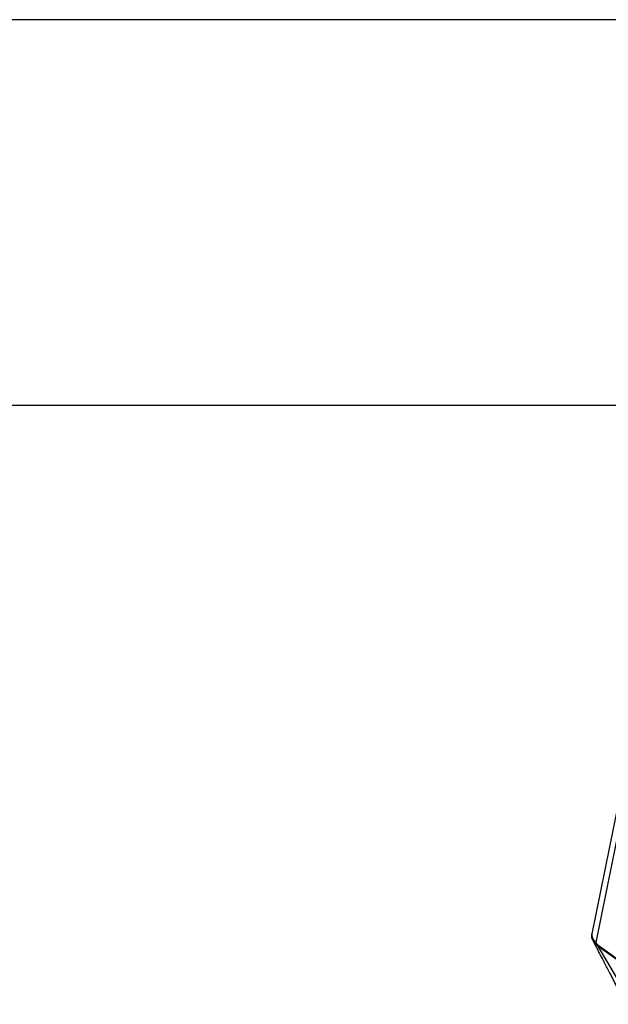
# Model space of a CAD drawing. Units: millimetres. Extents: x 990 to 1287, y 488 to 698.
# Drawn here: x 1191 to 1223, y 644 to 698 of the extents above; entities that cross this region are included whole.
import ezdxf

# ---------------------------------------------------------------- set-up
doc = ezdxf.new("R2010")
doc.units = ezdxf.units.MM
doc.layers.add('1', color=7, linetype='Continuous')

# ---------------------------------------------------------------- blocks, each defined once
blk = doc.blocks.new('_formato_A4', base_point=(1138.643, 592.548))
at = {"layer": '1', "color": 7, "linetype": 'Continuous'}
for p, q in [((1287.143, 697.548), (990.143, 697.548)), ((1282.143, 676.548), (995.143, 676.548))]:
    blk.add_line(p, q, dxfattribs=at)
blk = doc.blocks.new('A4_oriz', base_point=(-148.5, 105))
at = {"layer": '1'}
blk.add_blockref('_formato_A4', (1138.643, 592.548), dxfattribs=at)
blk = doc.blocks.new('23508_D__6', base_point=(2444.58, 1238.89))
at = {"color": 7, "linetype": 'Continuous'}
for p, q in [((2448.94, 1317.06), (2444.6, 1295.56)), ((2449.35, 1316.01), (2445.03, 1294.62)), ((2445.27, 1294.34), (2447.48, 1292.78)), ((2445.28, 1294.22), (2447.49, 1292.66)), ((2449.01, 1287.89), (2445.28, 1294.22))]:
    blk.add_line(p, q, dxfattribs=at)
for points, knots in [([(2444.71, 1294.86), (2444.69, 1294.9), (2444.66, 1294.97), (2444.62, 1295.08), (2444.6, 1295.18), (2444.59, 1295.25), (2444.59, 1295.3), (2444.58, 1295.34), (2444.58, 1295.37), (2444.59, 1295.41), (2444.59, 1295.45), (2444.59, 1295.49), (2444.6, 1295.52), (2444.6, 1295.55), (2444.6, 1295.56)], [0, 0, 0, 0, 0.1146192, 0.2461369, 0.3401617, 0.4308077, 0.4612644, 0.4974002, 0.5312365, 0.5704461, 0.6131176, 0.647575, 0.683541, 0.7244939, 0.7244939, 0.7244939, 0.7244939]), ([(2444.6, 1295.56), (2444.6, 1295.53), (2444.59, 1295.46), (2444.6, 1295.38), (2444.61, 1295.31), (2444.63, 1295.25), (2444.64, 1295.19), (2444.67, 1295.13), (2444.7, 1295.07), (2444.73, 1295.01), (2444.77, 1294.95), (2444.81, 1294.89), (2444.86, 1294.82), (2444.9, 1294.77), (2444.93, 1294.74), (2444.94, 1294.72), (2444.96, 1294.7), (2444.97, 1294.68), (2445, 1294.65), (2445.02, 1294.63), (2445.03, 1294.62)], [0, 0, 0, 0, 0.097117, 0.202011, 0.261766, 0.315385, 0.380017, 0.439392, 0.504545, 0.575866, 0.642866, 0.726674, 0.811081, 0.89398, 0.914753, 0.93857, 0.965095, 0.984378, 1.024375, 1.0787, 1.0787, 1.0787, 1.0787]), ([(2447.39, 1289.69), (2447.14, 1290.17), (2446.7, 1291.03), (2445.98, 1292.42), (2445.33, 1293.66), (2444.89, 1294.52), (2444.71, 1294.86)], [0, 0, 0, 0, 1.62083, 2.909218, 4.680492, 5.825148, 5.825148, 5.825148, 5.825148]), ([(2444.71, 1294.86), (2444.72, 1294.84), (2444.75, 1294.79), (2444.8, 1294.72), (2444.85, 1294.66), (2444.89, 1294.61), (2444.92, 1294.57), (2444.93, 1294.56), (2444.93, 1294.56)], [0, 0, 0, 0, 0.0803862, 0.1612986, 0.2490158, 0.3371406, 0.3561938, 0.3761305, 0.3761305, 0.3761305, 0.3761305]), ([(2444.93, 1294.56), (2444.93, 1294.56), (2444.94, 1294.56), (2444.95, 1294.57), (2444.96, 1294.57), (2444.97, 1294.58), (2444.98, 1294.59), (2445, 1294.59), (2445.02, 1294.6), (2445.03, 1294.61), (2445.03, 1294.62)], [0, 0, 0, 0, 0.0085887, 0.0190345, 0.0313267, 0.0454411, 0.0613421, 0.0789833, 0.098308, 0.11925, 0.11925, 0.11925, 0.11925]), ([(2445.28, 1294.22), (2445.28, 1294.22), (2445.27, 1294.23), (2445.27, 1294.23), (2445.26, 1294.23), (2445.26, 1294.23), (2445.26, 1294.23), (2445.25, 1294.24), (2445.25, 1294.24), (2445.24, 1294.25), (2445.22, 1294.25), (2445.21, 1294.26), (2445.2, 1294.28), (2445.18, 1294.29), (2445.17, 1294.3), (2445.15, 1294.31), (2445.14, 1294.32), (2445.13, 1294.33), (2445.12, 1294.34), (2445.1, 1294.35), (2445.09, 1294.37), (2445.08, 1294.38), (2445.06, 1294.4), (2445.04, 1294.42), (2445.02, 1294.45), (2445, 1294.47), (2444.98, 1294.49), (2444.96, 1294.51), (2444.95, 1294.53), (2444.94, 1294.55), (2444.93, 1294.56)], [0, 0, 0, 0, 0.0049988, 0.009784, 0.0144944, 0.0192671, 0.0217409, 0.024218, 0.0337637, 0.0432742, 0.0610437, 0.0789589, 0.0969961, 0.1151259, 0.132308, 0.1494925, 0.1667135, 0.1840029, 0.2006844, 0.2173647, 0.234066, 0.2508094, 0.2815548, 0.3123304, 0.3425964, 0.3728807, 0.4006944, 0.428472, 0.456317, 0.4843314, 0.4843314, 0.4843314, 0.4843314]), ([(2445.27, 1294.34), (2445.26, 1294.34), (2445.26, 1294.34), (2445.25, 1294.35), (2445.24, 1294.36), (2445.24, 1294.36), (2445.22, 1294.38), (2445.21, 1294.39), (2445.19, 1294.41), (2445.18, 1294.42), (2445.16, 1294.44), (2445.14, 1294.47), (2445.12, 1294.5), (2445.09, 1294.53), (2445.07, 1294.56), (2445.06, 1294.58), (2445.04, 1294.6), (2445.03, 1294.62)], [0, 0, 0, 0, 0.0075988, 0.017323, 0.0285428, 0.0360829, 0.0534119, 0.0767056, 0.0982955, 0.1205603, 0.1448922, 0.1665439, 0.2179546, 0.2625727, 0.2882092, 0.3213942, 0.3617811, 0.3617811, 0.3617811, 0.3617811]), ([(2445.28, 1294.22), (2445.28, 1294.23), (2445.27, 1294.24), (2445.27, 1294.25), (2445.27, 1294.27), (2445.27, 1294.28), (2445.27, 1294.29), (2445.27, 1294.31), (2445.27, 1294.32), (2445.27, 1294.33), (2445.27, 1294.34)], [0, 0, 0, 0, 0.0137448, 0.0277278, 0.0419497, 0.0564101, 0.071108, 0.0860415, 0.101208, 0.1166041, 0.1166041, 0.1166041, 0.1166041])]:
    blk.add_open_spline(points, degree=3, knots=knots, dxfattribs=at)
blk = doc.blocks.new('MFO_10_LG40__8', base_point=(2444.58, 1230.4))
blk.add_blockref('23508_D__6', (2444.58, 1238.89))
blk = doc.blocks.new('Assonometria1', base_point=(2494.72, 1290))
blk.add_blockref('MFO_10_LG40__8', (2444.58, 1230.4))

msp = doc.modelspace()

# ---------------------------------------------------------------- block references
msp.add_blockref('A4_oriz', (-148.5, 105))
at = {"xscale": 0.5, "yscale": 0.5, "zscale": 0.5}
msp.add_blockref('Assonometria1', (1247.359, 645), dxfattribs=at)

doc.saveas('drawing.dxf')
